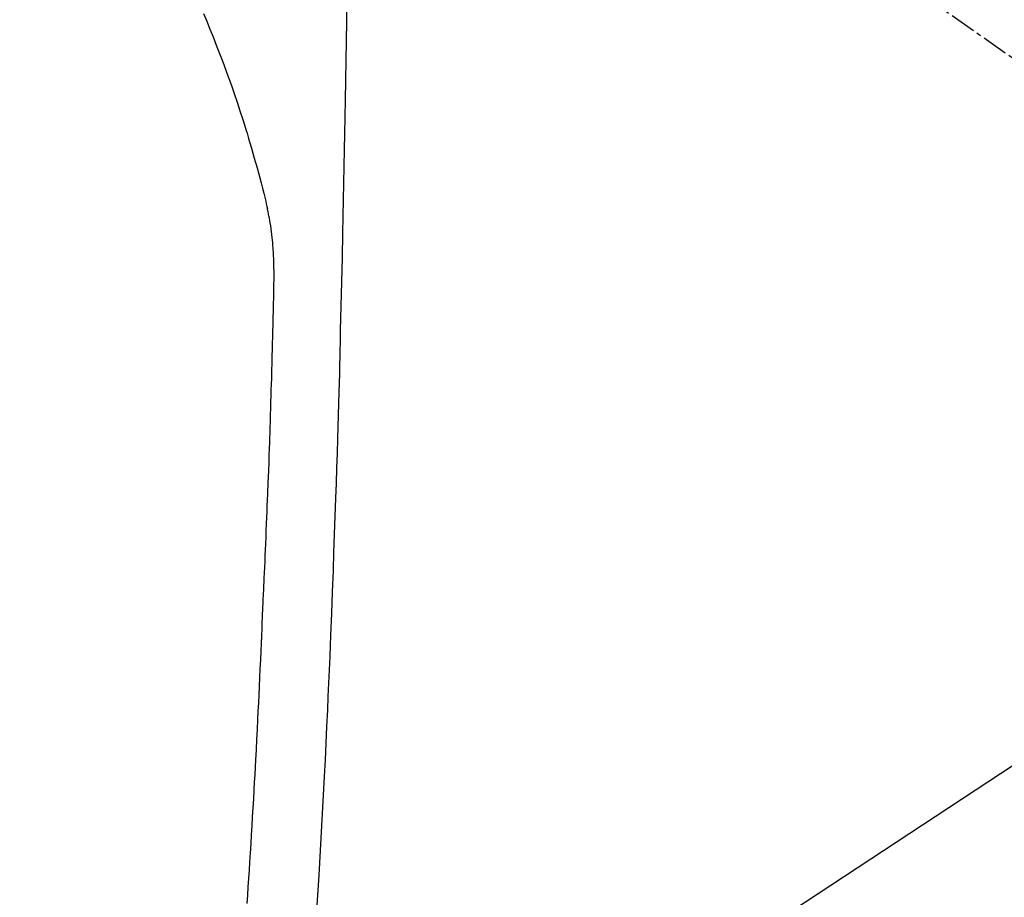
# Model space of a CAD drawing. Units: millimetres. Extents: x -109 to 26472, y -120 to 8847.
# Drawn here: x 16108 to 16137, y 6967 to 6992 of the extents above; entities that cross this region are included whole.
import ezdxf

# ---------------------------------------------------------------- set-up
doc = ezdxf.new("R2010")
doc.units = ezdxf.units.MM
doc.linetypes.add('CENTER2', pattern=[1.125, 0.75, -0.125, 0.125, -0.125])
doc.layers.add('150-機器', color=8, linetype='Continuous')
doc.layers.add('160-文字', color=254, linetype='Continuous')
doc.styles.add('KH001', font='txt')
doc.dimstyles.new('KH1xx030', dxfattribs={"dimscale": 30, "dimtxt": 2, "dimasz": 0.6, "dimexe": 0.3, "dimexo": 1.2, "dimgap": 0.5, "dimtad": 3, "dimdec": 1, "dimdsep": 46, "dimlunit": 6, "dimtxsty": 'KH001', "dimblk": 'DOT', "dimcen": 1, "dimdle": 1, "dimclrd": 256, "dimclre": 256, "dimclrt": 256, "dimadec": 0, "dimazin": 0, "dimtfac": 1, "dimtdec": 1, "dimtix": 1, "dimtmove": 2, "dimatfit": 3, "dimldrblk": 'CLOSEDBLANK', "dimfxl": 1, "dimtolj": 1, "dimtzin": 0, "dimlwd": -1, "dimlwe": -1, "dimarcsym": 0})

# ---------------------------------------------------------------- blocks, each defined once
blk = doc.blocks.new('F402_H')
at = {"layer": '150-機器', "color": 13, "linetype": 'CENTER2'}
blk.add_line((0, 0), (-244.018, -170.863), dxfattribs=at)
at = {"layer": '150-機器', "color": 13, "linetype": 'Continuous'}
for points in [[(-23.958, -28.834), (-23.952, -29.195), (-23.943, -29.768), (-23.933, -30.341), (-23.924, -30.914), (-23.914, -31.486), (-23.905, -31.966), (-23.897, -32.445), (-23.888, -32.925), (-23.879, -33.404), (-23.87, -33.886), (-23.861, -34.367), (-23.851, -34.849), (-23.841, -35.33), (-23.824, -36.034), (-23.806, -36.737), (-23.789, -37.44), (-23.773, -38.144), (-23.77, -38.329), (-23.766, -38.515), (-23.763, -38.7), (-23.759, -38.886), (-23.754, -39.143), (-23.748, -39.401), (-23.741, -39.659), (-23.734, -39.916), (-23.725, -40.253), (-23.715, -40.59), (-23.705, -40.927), (-23.694, -41.265), (-23.681, -41.696), (-23.667, -42.127), (-23.652, -42.559), (-23.638, -42.99), (-23.619, -43.513), (-23.601, -44.037), (-23.582, -44.56), (-23.563, -45.083), (-23.54, -45.706), (-23.517, -46.328), (-23.493, -46.95), (-23.468, -47.572), (-23.452, -47.957), (-23.435, -48.342), (-23.418, -48.728), (-23.4, -49.113), (-23.378, -49.594), (-23.355, -50.076), (-23.332, -50.557), (-23.308, -51.039), (-23.271, -51.752), (-23.232, -52.465), (-23.193, -53.178), (-23.152, -53.891), (-23.135, -54.182), (-23.117, -54.474), (-23.1, -54.765)], [(-19.818, -28.975), (-19.911, -29.202), (-20.003, -29.429), (-20.093, -29.657), (-20.188, -29.897), (-20.282, -30.137), (-20.374, -30.377), (-20.465, -30.618), (-20.526, -30.785), (-20.587, -30.953), (-20.646, -31.121), (-20.704, -31.289), (-20.789, -31.538), (-20.872, -31.788), (-20.952, -32.039), (-21.031, -32.29), (-21.053, -32.365), (-21.076, -32.439), (-21.098, -32.513), (-21.12, -32.588), (-21.204, -32.873), (-21.286, -33.158), (-21.366, -33.444), (-21.444, -33.731), (-21.484, -33.879), (-21.524, -34.029), (-21.562, -34.178), (-21.598, -34.328), (-21.616, -34.404), (-21.633, -34.479), (-21.65, -34.555), (-21.667, -34.631)], [(-21.083, -54.716), (-21.098, -54.475), (-21.114, -54.235), (-21.13, -53.995), (-21.145, -53.754), (-21.16, -53.514), (-21.177, -53.253), (-21.193, -52.991), (-21.208, -52.73), (-21.224, -52.469), (-21.239, -52.208), (-21.254, -51.947), (-21.269, -51.686), (-21.284, -51.426), (-21.296, -51.209), (-21.308, -50.992), (-21.32, -50.775), (-21.332, -50.558), (-21.347, -50.266), (-21.362, -49.974), (-21.377, -49.682), (-21.392, -49.39), (-21.403, -49.153), (-21.415, -48.915), (-21.426, -48.678), (-21.437, -48.44), (-21.449, -48.182), (-21.46, -47.924), (-21.471, -47.666), (-21.482, -47.407), (-21.491, -47.193), (-21.501, -46.978), (-21.51, -46.763), (-21.518, -46.549), (-21.521, -46.473), (-21.524, -46.398), (-21.527, -46.323), (-21.53, -46.248), (-21.544, -45.935), (-21.56, -45.622), (-21.576, -45.309), (-21.591, -44.996), (-21.599, -44.825), (-21.605, -44.654), (-21.612, -44.483), (-21.619, -44.312), (-21.627, -44.12), (-21.634, -43.928), (-21.642, -43.736), (-21.65, -43.543), (-21.657, -43.378), (-21.663, -43.213), (-21.67, -43.048), (-21.677, -42.882), (-21.682, -42.761), (-21.686, -42.639), (-21.691, -42.518), (-21.696, -42.397), (-21.704, -42.184), (-21.712, -41.972), (-21.719, -41.76), (-21.727, -41.548), (-21.732, -41.401), (-21.737, -41.254), (-21.742, -41.107), (-21.747, -40.96), (-21.752, -40.771), (-21.758, -40.581), (-21.763, -40.391), (-21.769, -40.201), (-21.774, -40.034), (-21.779, -39.866), (-21.784, -39.698), (-21.789, -39.53), (-21.791, -39.435), (-21.794, -39.341), (-21.797, -39.246), (-21.8, -39.151), (-21.803, -39.005), (-21.807, -38.858), (-21.811, -38.712), (-21.814, -38.566), (-21.817, -38.471), (-21.819, -38.376), (-21.822, -38.281), (-21.824, -38.187), (-21.83, -37.984), (-21.835, -37.782), (-21.84, -37.579), (-21.845, -37.377), (-21.85, -37.196), (-21.853, -37.015), (-21.856, -36.835), (-21.857, -36.654), (-21.857, -36.474), (-21.855, -36.294), (-21.85, -36.114), (-21.842, -35.934), (-21.839, -35.874), (-21.836, -35.814), (-21.832, -35.755), (-21.827, -35.695), (-21.821, -35.614), (-21.814, -35.534), (-21.806, -35.453), (-21.797, -35.372), (-21.786, -35.287), (-21.774, -35.201), (-21.761, -35.116), (-21.748, -35.031), (-21.74, -34.989), (-21.733, -34.946), (-21.725, -34.904), (-21.717, -34.862), (-21.709, -34.825), (-21.702, -34.788), (-21.694, -34.751), (-21.686, -34.715), (-21.681, -34.694), (-21.676, -34.673), (-21.671, -34.652), (-21.666, -34.631)]]:
    blk.add_lwpolyline(points, dxfattribs=at)
blk = doc.blocks.new('_ClosedBlank')
at = {"color": 0, "linetype": 'ByBlock', "lineweight": -2}
for p, q in [((-1, 0.1667), (0, 0)), ((-1, 0.1667), (-1, -0.1667)), ((0, 0), (-1, -0.1667))]:
    blk.add_line(p, q, dxfattribs=at)
blk = doc.blocks.new('_Dot')
at = {"color": 0, "linetype": 'ByBlock', "lineweight": -2}
blk.add_line((-0.5, 0), (-1, 0), dxfattribs=at)
at = {"color": 0, "linetype": 'ByBlock', "const_width": 0.5}
blk.add_lwpolyline([(-0.25, 0, 1), (0.25, 0, 1)], format="xyb", close=True, dxfattribs=at)

msp = doc.modelspace()

# ---------------------------------------------------------------- block references
at = {"layer": '150-機器', "xscale": -1}
msp.add_blockref('F402_H', (16093.648, 7021.161), dxfattribs=at)

# ---------------------------------------------------------------- leaders
at = {"layer": '160-文字'}
msp.add_leader([(16213.655, 7020.968), (15382.301, 6473.777)], dimstyle='KH1xx030', override={"dimgap": 0.5, "dimtad": 1}, dxfattribs=at)
at = {"layer": '160-文字', "annotation_type": 0, "has_hookline": 1, "hookline_direction": 1, "text_width": 1266.091}
msp.add_leader([(16296.207, 6999.755), (15724.636, 5349.622), (15706.636, 5349.622)], dimstyle='KH1xx030', override={"dimgap": 0.5, "dimtad": 1}, dxfattribs=at)

doc.saveas('drawing.dxf')
